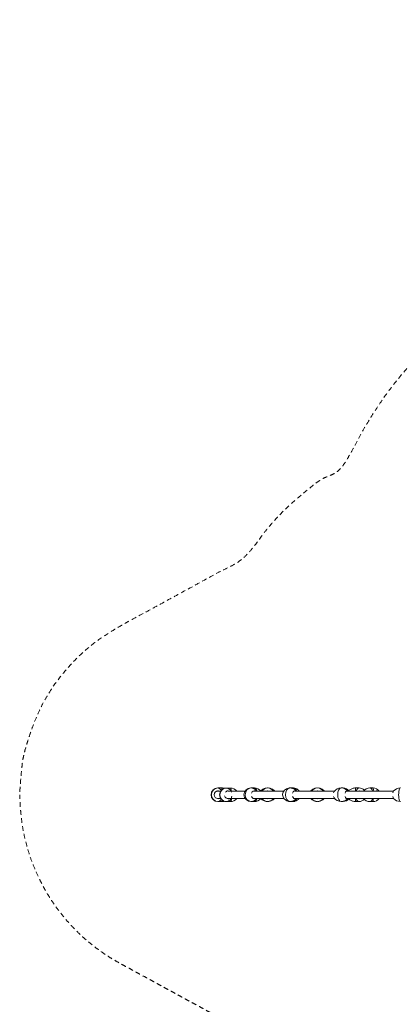
# Model space of a CAD drawing. Units: millimetres. Extents: x 2664 to 16177, y 59 to 12913.
# Drawn here: x 2664 to 5747, y 4939 to 12913 of the extents above; entities that cross this region are included whole.
import ezdxf

# ---------------------------------------------------------------- set-up
doc = ezdxf.new("R2010")
doc.units = ezdxf.units.MM
doc.header["$MEASUREMENT"] = 0
doc.linetypes.add('DGN Style 2', pattern=[64.882046, 38.929227, -25.952818])
for name, color, linetype, lineweight in [('Level 15', 7, 'Continuous', 0), ('Level 25', 7, 'Continuous', 0), ('Level 26', 7, 'Continuous', 0)]:
    doc.layers.add(name, color=color, linetype=linetype, lineweight=lineweight)

msp = doc.modelspace()

# ---------------------------------------------------------------- linework, layer by layer
at = {"layer": 'Level 15', "color": 7, "linetype": 'DGN Style 2', "lineweight": 13}
msp.add_rational_spline([(12765.7, 8984.3), (11623.7, 9866.5), (10698, 8759.5), (10559.3, 8743.8), (10424, 8710), (10666.7, 9039.8), (10835.3, 9413), (11870.8, 11867.6), (10048.6, 12704.1), (8226.3, 13540.7), (7316.4, 11028.5), (5892.6, 10654.1), (5304.4, 9304.6), (4804.4, 9040.8), (4504.4, 8561.6), (3990.3, 8281.5), (3476.3, 8001.4), (2669, 7561.7), (2665.5, 6642.4), (2665.5, 6636.2), (2665.5, 6629.9), (2669, 5710.7), (3476.3, 5270.9), (3990.5, 4990.7), (4504.8, 4710.6), (4751.1, 4316.8), (5140.5, 4063.7), (7464.2, 208.8), (9816.4, 4046.4), (9818, 4045.4), (9819.5, 4044.4), (10056.7, 3781.3), (10386.5, 3652.1), (10386.5, 2980.5), (10386.5, 2308.9), (10386.5, 1638), (10886.5, 1190.8), (10886.5, 1126), (10886.5, 1061.2), (10886.5, 61.2), (11886.5, 61.2), (12133.9, 61.2), (12381.4, 61.2), (13381.4, 61.2), (13381.4, 1061.2), (13381.4, 1126), (13381.4, 1190.8), (13881.4, 1638), (13881.4, 2308.9), (13881.3, 3140.1), (13881.3, 3971.3), (14499.9, 4179.5), (15118.4, 4387.7), (16172.7, 4742.6), (16177, 5854.9), (16177, 5861.2), (16177, 5867.4), (16172.7, 6979.8), (15118.4, 7334.6), (14604, 7507.8), (14089.5, 7681), (13940.5, 7907.5), (13732.3, 8081.2), (13582, 8353.8), (13335.7, 8544), (13050.7, 8764.2), (12765.7, 8984.3)], [1, 0.720654518325, 1, 0.997797090414, 1, 0.99450301725, 1, 0.694829189179, 1, 0.694829189179, 1, 0.899866634281, 1, 0.965593056104, 1, 1, 1, 0.860751937845, 1, 1, 1, 0.860751937845, 1, 1, 1, 0.976384859056, 1, 0.519419617491, 1, 0.999999621377, 1, 0.973227646194, 1, 1, 1, 0.912870929175, 1, 1, 1, 0.707106781187, 1, 1, 1, 0.707106781187, 1, 1, 1, 0.912870929175, 1, 1, 1, 1, 1, 0.813221085167, 1, 1, 1, 0.813221085167, 1, 1, 1, 0.989232992133, 1, 0.979147691372, 1, 1, 1], degree=2, knots=[0, 0, 0, 0.032258, 0.032258, 0.064516, 0.064516, 0.096774, 0.096774, 0.112903, 0.112903, 0.129032, 0.129032, 0.16129, 0.16129, 0.193548, 0.193548, 0.225806, 0.225806, 0.258065, 0.258065, 0.290323, 0.290323, 0.322581, 0.322581, 0.354839, 0.354839, 0.387097, 0.387097, 0.419355, 0.419355, 0.451613, 0.451613, 0.483871, 0.483871, 0.516129, 0.516129, 0.548387, 0.548387, 0.580645, 0.580645, 0.612903, 0.612903, 0.645161, 0.645161, 0.677419, 0.677419, 0.709677, 0.709677, 0.741935, 0.741935, 0.758065, 0.758065, 0.774194, 0.774194, 0.806452, 0.806452, 0.83871, 0.83871, 0.870968, 0.870968, 0.903226, 0.903226, 0.935484, 0.935484, 0.967742, 0.967742, 1, 1, 1], dxfattribs=at)
at = {"layer": 'Level 25', "color": 216, "linetype": 'Continuous', "lineweight": 13}
for p, q in [((4268.7, 6666.4), (4293.1, 6666.4)), ((4351.7, 6666.4), (4490.1, 6666.4)), ((4564.1, 6666.4), (4804.3, 6666.4)), ((4892.4, 6666.4), (5214.2, 6666.4)), ((5314.2, 6666.4), (5692.8, 6666.4)), ((5413.6, 6666.4), (5447.8, 6666.4)), ((5556.5, 6666.4), (5692.8, 6666.4)), ((4292.4, 6606), (4268.7, 6606)), ((4490.1, 6606), (4351.7, 6606)), ((4804.3, 6606), (4564.2, 6606)), ((5214.2, 6606), (4892.4, 6606)), ((5692.9, 6606), (5314.2, 6606)), ((5447.8, 6606), (5413.6, 6606)), ((5692.8, 6606), (5556.5, 6606))]:
    msp.add_line(p, q, dxfattribs=at)
msp.add_arc((4268.7, 6636.2), 30.2, 90, 270, dxfattribs=at)
at = {"layer": 'Level 26', "color": 7, "linetype": 'Continuous', "lineweight": 13}
for p, q in [((4268.7, 6691.2), (4268.7, 6691.2)), ((4271.4, 6691.2), (4268.7, 6691.2)), ((4271.4, 6691.2), (4271.4, 6691.2)), ((4301.9, 6691.2), (4271.4, 6691.2)), ((4301.9, 6691.2), (4301.9, 6676.3)), ((4368.7, 6690.7), (4339.3, 6690.6)), ((4564.7, 6691.2), (4538.3, 6691.2)), ((4617.9, 6666.4), (4617.9, 6668.1)), ((4726.7, 6666.4), (4726.7, 6668.1)), ((4727.3, 6666.4), (4727.3, 6666.7)), ((4727.3, 6666.4), (4727.3, 6666.7)), ((4876.5, 6691.2), (4854.9, 6691.2)), ((5020.9, 6666.4), (5020.9, 6666.7)), ((5021.5, 6666.4), (5021.5, 6668.1)), ((5130.3, 6666.4), (5130.3, 6668.1)), ((5130.9, 6666.4), (5130.9, 6666.7)), ((5130.9, 6666.4), (5130.9, 6666.7)), ((5269.4, 6691.2), (5267.5, 6691.2)), ((5282.8, 6691.2), (5269.4, 6691.2)), ((5284.9, 6691.1), (5282.8, 6691.2)), ((5285.2, 6691.1), (5284.9, 6691.1)), ((5383.1, 6691.2), (5383.1, 6666.4)), ((5413.6, 6691.2), (5383.1, 6691.2)), ((5413.6, 6691.2), (5413.6, 6691.2)), ((5527.5, 6691.2), (5501.1, 6691.2)), ((5527.9, 6691.2), (5527.5, 6691.2)), ((5528.2, 6691.2), (5527.9, 6691.2)), ((4268.7, 6581.2), (4271.4, 6581.2)), ((4268.7, 6581.2), (4268.7, 6581.2)), ((4271.4, 6581.2), (4301.9, 6581.2)), ((4271.4, 6581.2), (4271.4, 6581.2)), ((4301.9, 6581.2), (4301.9, 6595)), ((4339.3, 6580.7), (4368.7, 6580.7)), ((4538.3, 6581.2), (4564.7, 6581.2)), ((4617.9, 6604.3), (4617.9, 6605.9)), ((4726.7, 6604.3), (4726.7, 6606)), ((4727.3, 6605.6), (4727.3, 6606)), ((4727.3, 6605.7), (4727.3, 6606)), ((4854.9, 6581.2), (4876.5, 6581.2)), ((5020.9, 6605.7), (5020.9, 6606)), ((5021.5, 6604.3), (5021.5, 6606)), ((5130.3, 6604.3), (5130.3, 6606)), ((5130.9, 6605.6), (5130.9, 6606)), ((5130.9, 6605.7), (5130.9, 6606)), ((5267.5, 6581.2), (5269.6, 6581.2)), ((5269.6, 6581.2), (5282.8, 6581.2)), ((5282.8, 6581.2), (5284.9, 6581.2)), ((5284.9, 6581.2), (5285.2, 6581.2)), ((5383.1, 6581.2), (5383.1, 6606)), ((5383.1, 6581.2), (5413.6, 6581.2)), ((5413.6, 6581.2), (5413.6, 6581.2)), ((5501.1, 6581.2), (5527.5, 6581.2))]:
    msp.add_line(p, q, dxfattribs=at)
at = {"layer": 'Level 26', "color": 7, "linetype": 'Continuous', "lineweight": 13, "extrusion": (0, 0, -1)}
for centre, radius, start, end in [((-4268.7, 6636.2), 55, 270, 90), ((-4271.4, 6636.2), 55, 270, 90), ((-4271.4, 6636.2), 31.9, 47.94041, 108.8646), ((-4271.4, 6636.2), 30.5, 81.03148, 98.03922), ((-4672.3, 6636.2), 55, 33.30574, 146.69426), ((-5075.9, 6636.2), 55, 33.30574, 146.69426), ((-4271.4, 6636.2), 31.9, 251.17715, 311.89744), ((-4271.4, 6636.2), 30.5, 262.0634, 278.80462)]:
    msp.add_arc(centre, radius, start, end, dxfattribs=at)
at = {"layer": 'Level 26', "color": 7, "linetype": 'Continuous', "lineweight": 13}
for centre, radius, start, end in [((4672.3, 6636.2), 31.9, 71.15238, 108.84762), ((4672.3, 6636.2), 30.5, 81.94779, 98.05221), ((5075.9, 6636.2), 31.9, 71.15238, 108.84762), ((5075.9, 6636.2), 30.5, 81.94779, 98.05221), ((5413.6, 6636.2), 31.9, 71.15626, 108.84374), ((5413.6, 6636.2), 30.5, 82.01193, 97.98807), ((5413.6, 6636.2), 55, 42.31901, 90), ((4672.3, 6636.2), 55, 213.30574, 326.69426), ((4672.3, 6636.2), 31.9, 251.15238, 288.84762), ((4672.3, 6636.2), 30.5, 261.94779, 278.05221), ((5075.9, 6636.2), 55, 213.30574, 326.69426), ((5075.9, 6636.2), 31.9, 251.15238, 288.84762), ((5075.9, 6636.2), 30.5, 261.94779, 278.05221), ((5413.6, 6636.2), 31.9, 251.15626, 288.84374), ((5413.6, 6636.2), 30.5, 262.01193, 277.98807), ((5413.6, 6636.2), 55, 270, 317.67836)]:
    msp.add_arc(centre, radius, start, end, dxfattribs=at)
at = {"layer": 'Level 26', "color": 7, "linetype": 'Continuous', "lineweight": 13, "extrusion": (0, 0, -1)}
for centre, major_axis, ratio, start_param, end_param in [((4339.3, 6635.6), (0, -55), 0.965926, 6.283052, 9.424645), ((4353.3, 6635.7), (0, -31.9), 0.965926, 5.907204, 7.597123), ((4353.3, 6635.7), (0, -31.9), 0.965926, 2.354656, 3.415687), ((4339.3, 6635.6), (0, 55), 0.258819, 0, 0.011165), ((4538.3, 6636.2), (0, -55), 0.866025, 0.003825, 3.141712), ((4538.3, 6636.2), (0, 55), 0.5, 0, 0.01106), ((4565.5, 6636.2), (0, -31.9), 0.866025, 2.027908, 3.470962), ((4565.5, 6636.2), (0, -31.9), 0.866025, 5.954784, 7.393271), ((4565.8, 6636.2), (0, -30.5), 0.866025, 2.952266, 3.282023), ((4854.9, 6636.2), (0, -55), 0.707107, 0.005464, 3.141662), ((4854.9, 6636.2), (0, 55), 0.707107, 6.271987, 6.277053), ((4854.9, 6636.2), (0, 55), 0.707107, 0, 0.01106), ((4893.4, 6636.2), (0, -31.9), 0.707107, 2.027857, 3.470911), ((4893.4, 6636.2), (0, -31.9), 0.707107, 5.954734, 7.39322), ((4893.8, 6636.2), (0, -30.5), 0.707107, 2.952215, 3.281973), ((5220.4, 6636.2), (0, -31.9), 0.5, 2.031666, 2.503825), ((5220.4, 6636.2), (0, -31.9), 0.5, 0.636402, 1.113844), ((5267.5, 6636.2), (0, -55), 0.5, 0.00004, 3.125319), ((5267.5, 6636.2), (0, -55), 0.5, 3.125319, 3.141632), ((5314.6, 6636.2), (0, -31.9), 0.5, 2.027828, 3.470882), ((5314.6, 6636.2), (0, -31.9), 0.5, 5.954704, 7.393191), ((5315.1, 6636.2), (0, -30.5), 0.5, 2.952186, 3.281943), ((5454, 6636.2), (0, 31.9), 0.5, 5.954232, 6.283185), ((5453.5, 6636.2), (0, 30.5), 0.5, 6.142648, 6.283185), ((5453.5, 6636.2), (0, 30.5), 0.5, 0, 0.140538), ((5454, 6636.2), (0, 31.9), 0.5, 0, 0.328953), ((5527.5, 6636.2), (0, 55), 0.5, 0, 0.003383), ((5695.4, 6636.2), (0, -31.9), 0.258819, 2.031645, 2.837565), ((5695.4, 6636.2), (0, -31.9), 0.258819, 0.311828, 1.113823), ((5695.4, 6636.2), (0, -31.9), 0.258819, -3.44562, -3.421799), ((5748, 6636.2), (0, -55), 0.258819, 0.000018, 3.141611), ((4339.3, 6635.6), (0, 55), 0.258819, 3.130499, 3.141593), ((4353.5, 6635.7), (0, -30.5), 0.965926, 0, 0.450259), ((4353.5, 6635.7), (0, -30.5), 0.965926, 6.051446, 6.283185), ((4368.7, 6635.7), (0, 55), 0.258819, 2.141017, 3.141548), ((4421.3, 6635.7), (0, 31.9), 0.258819, -3.467069, -3.421774), ((4421.3, 6635.7), (0, 31.9), 0.258819, -3.480933, -3.467069), ((4421.3, 6635.7), (0, 31.9), 0.258819, -3.515949, -3.480933), ((4538.3, 6636.2), (0, -55), 0.866025, 0.00012, 0.003825), ((4565.8, 6636.2), (0, -30.5), 0.866025, 0, 0.185574), ((4564.7, 6636.2), (0, 55), 0.5, 2.152091, 3.141519), ((4565.8, 6636.2), (0, -30.5), 0.866025, 6.144785, 6.283185), ((4854.9, 6636.2), (0, -55), 0.707107, 0.000069, 0.005464), ((4876.5, 6636.2), (0, 55), 0.707107, 2.152091, 3.141593), ((4893.8, 6636.2), (0, -30.5), 0.707107, 0, 0.185524), ((4893.8, 6636.2), (0, -30.5), 0.707107, 6.144735, 6.283185), ((5267.5, 6636.2), (0, 55), 0.866025, 3.141593, 3.152653), ((5267.5, 6636.2), (0, 55), 0.866025, 3.130394, 3.141593), ((5282.8, 6636.2), (0, 55), 0.866025, 2.152091, 3.141593), ((5315.1, 6636.2), (0, -30.5), 0.5, 0, 0.185495), ((5315.1, 6636.2), (0, -30.5), 0.5, 6.144705, 6.283185), ((5454, 6636.2), (0, 31.9), 0.5, 2.81264, 3.470546), ((5453.5, 6636.2), (0, 30.5), 0.5, 3.001055, 3.28213), ((5501.1, 6636.2), (0, 55), 0.5, 2.152091, 3.141566), ((5527.5, 6636.2), (0, 55), 0.5, 3.130463, 3.141593), ((5695.4, 6636.2), (0, -31.9), 0.258819, 0.280009, 0.311828)]:
    msp.add_ellipse(centre, major_axis=major_axis, ratio=ratio, start_param=start_param, end_param=end_param, dxfattribs=at)
at = {"layer": 'Level 26', "color": 7, "linetype": 'Continuous', "lineweight": 13}
for centre, major_axis, ratio, start_param, end_param in [((4368.7, 6635.7), (0, -55), 0.258819, 2.163247, 3.141593), ((4564.7, 6636.2), (0, -55), 0.5, 2.152091, 3.141523), ((4876.5, 6636.2), (0, -55), 0.707107, 2.152091, 3.141593), ((5282.8, 6636.2), (0, -55), 0.866025, 2.152091, 3.141593), ((5501.1, 6636.2), (0, -55), 0.5, 2.152091, 3.141571), ((5554.7, 6636.2), (0, 31.9), 0.866025, 5.9543, 6.612071), ((5555, 6636.2), (0, 30.5), 0.866025, 0, 0.139418), ((5555, 6636.2), (0, 30.5), 0.866025, 6.143767, 6.283185), ((5554.7, 6636.2), (0, 31.9), 0.866025, 2.812707, 3.470478), ((5555, 6636.2), (0, 30.5), 0.866025, 3.002174, 3.281011)]:
    msp.add_ellipse(centre, major_axis=major_axis, ratio=ratio, start_param=start_param, end_param=end_param, dxfattribs=at)
for points, knots in [([(4268.7, 6691.2), (4268.9, 6691.2), (4269.1, 6691.2), (4269.4, 6691.2), (4269.6, 6691.1)], [0, 0, 0, 0, 0.00484624, 0.01892662, 0.01892662, 0.01892662, 0.01892662]), ([(4271.4, 6691.2), (4271.5, 6691.2), (4274.2, 6691.1), (4277.5, 6690.2), (4285.8, 6685.2), (4291.5, 6677.9), (4295.4, 6669.5)], [0, 0, 0, 0, 0.0048462, 0.203031, 0.2653603, 0.6868713, 0.6868713, 0.6868713, 0.6868713]), ([(4322.6, 6688.3), (4319.3, 6689.2), (4312.5, 6690.7), (4305.5, 6691.2), (4301.9, 6691.2)], [0, 0, 0, 0, 0.16824, 0.3452473, 0.3452473, 0.3452473, 0.3452473]), ([(4339.4, 6690.6), (4339.6, 6690.6), (4343.4, 6690.6), (4348.2, 6689.7), (4363.1, 6683.5), (4373.7, 6672.1), (4379.3, 6658.2), (4379.3, 6658.2), (4379.3, 6658.2), (4379.3, 6658.2)], [0, 0, 0, 0, 0.002621, 0.109792, 0.143498, 0.459235, 0.459235, 0.459235, 1, 1, 1, 1]), ([(4538.6, 6691.2), (4538.8, 6691.2), (4543.4, 6691.1), (4549.5, 6690.2), (4565.5, 6684.8), (4576.4, 6676.4), (4583.2, 6666.4)], [0, 0, 0, 0, 0.0048462, 0.203031, 0.2653603, 0.7365818, 0.7365818, 0.7365818, 0.7365818]), ([(4617.9, 6668.1), (4617.8, 6668), (4617.6, 6667.7), (4617.4, 6667.4), (4617.4, 6667.1), (4617.4, 6667.1), (4617.4, 6667.1)], [0, 0, 0, 0, 0.2528907, 0.6831989, 0.6831989, 0.7246179, 0.7246179, 0.7246179, 0.7246179]), ([(4668.5, 6691.1), (4662.7, 6690.8), (4657, 6689.8), (4643.4, 6685.9), (4635.5, 6682.2), (4624.8, 6674.5), (4621.2, 6671.5), (4617.9, 6668.1)], [0, 0, 0, 0, 0.302225, 0.302225, 0.751527, 0.751527, 1, 1, 1, 1]), ([(4726.7, 6668.1), (4723.5, 6671.5), (4719.9, 6674.5), (4709.1, 6682.2), (4701.3, 6685.9), (4693.1, 6688.2), (4688.5, 6689.6), (4683.6, 6690.5), (4678.7, 6690.9)], [0, 0, 0, 0, 0.260143, 0.260143, 0.730547, 0.730547, 0.730547, 1, 1, 1, 1]), ([(4727.3, 6666.7), (4727.3, 6666.9), (4727.3, 6667.2), (4727.1, 6667.7), (4726.8, 6668), (4726.7, 6668.1)], [0, 0, 0, 0, 0.281045, 0.733874, 1, 1, 1, 1]), ([(4854.2, 6691.2), (4851.8, 6691.2), (4847.8, 6690.8), (4819.7, 6686.7), (4796, 6665.3), (4793.9, 6638.4), (4793.9, 6636.9), (4793.8, 6636.2)], [0, 0, 0, 0, 0.079488, 0.131253, 0.949695, 0.975005, 1, 1, 1, 1]), ([(4793.8, 6636.2), (4793.8, 6623.9), (4806.2, 6594.9), (4836.1, 6581.3), (4854.3, 6581.2), (4854.5, 6581.2)], [0, 0, 0, 0, 0.398269, 0.992969, 1, 1, 1, 1]), ([(4855.3, 6691.2), (4855.5, 6691.2), (4860.7, 6691.1), (4867.6, 6690.2), (4885.7, 6684.8), (4897.8, 6676.4), (4905.3, 6666.4)], [0, 0, 0, 0, 0.0048462, 0.203031, 0.2653603, 0.7365818, 0.7365818, 0.7365818, 0.7365818]), ([(4927.1, 6666.4), (4920.2, 6675.5), (4906.7, 6685.6), (4888.2, 6690.4), (4880.2, 6691.2), (4876.8, 6691.2), (4876.5, 6691.2)], [0, 0, 0, 0, 0.3798608, 0.5319839, 0.6313239, 0.6430993, 0.6430993, 0.6430993, 0.6430993]), ([(5021.5, 6668.1), (5021.4, 6668), (5021.2, 6667.7), (5021, 6667.3), (5020.9, 6666.9), (5020.9, 6666.7), (5020.9, 6666.7)], [0, 0, 0, 0, 0.252891, 0.683199, 0.950267, 1, 1, 1, 1]), ([(5072, 6691.1), (5066.3, 6690.8), (5060.6, 6689.8), (5046.9, 6685.9), (5039.1, 6682.2), (5028.4, 6674.5), (5024.8, 6671.5), (5021.5, 6668.1)], [0, 0, 0, 0, 0.302225, 0.302225, 0.751527, 0.751527, 1, 1, 1, 1]), ([(5130.3, 6668.1), (5127.1, 6671.5), (5123.5, 6674.5), (5112.7, 6682.2), (5104.9, 6685.9), (5096.7, 6688.2), (5092, 6689.6), (5087.2, 6690.5), (5082.3, 6690.9)], [0, 0, 0, 0, 0.260143, 0.260143, 0.730547, 0.730547, 0.730547, 1, 1, 1, 1]), ([(5130.9, 6666.7), (5130.9, 6666.9), (5130.8, 6667.2), (5130.6, 6667.7), (5130.4, 6668), (5130.3, 6668.1)], [0, 0, 0, 0, 0.281045, 0.733874, 1, 1, 1, 1]), ([(5268, 6691.2), (5268.1, 6691.2), (5268.2, 6691.2), (5268.5, 6691.2), (5268.7, 6691.2), (5268.9, 6691.2)], [0, 0, 0, 0, 0.160521, 0.450784, 1, 1, 1, 1]), ([(5383.1, 6691.2), (5379.5, 6691.2), (5376, 6690.9), (5364, 6689.2), (5355.7, 6686.5), (5341.3, 6679), (5334.8, 6674.2), (5329.3, 6668.6)], [0, 0, 0, 0, 0.1770073, 0.1770073, 0.5973893, 0.5973893, 0.9869888, 0.9869888, 0.9869888, 0.9869888]), ([(5413.6, 6691.2), (5413.5, 6691.2), (5410.8, 6691.1), (5407.5, 6690.2), (5398.6, 6684.8), (5392.4, 6676.4), (5388.3, 6666.4)], [0, 0, 0, 0, 0.0048462, 0.203031, 0.2653603, 0.7365321, 0.7365321, 0.7365321, 0.7365321]), ([(5527.8, 6691.2), (5527.7, 6691.2), (5527.8, 6691.1), (5528.1, 6690.2), (5528.8, 6684.8), (5528.8, 6676.4), (5528.5, 6666.4)], [0, 0, 0, 0, 0.0048462, 0.203031, 0.2653603, 0.7365321, 0.7365321, 0.7365321, 0.7365321]), ([(4301.9, 6581.2), (4305.5, 6581.2), (4311.9, 6581.6), (4318.1, 6582.9), (4320.9, 6583.6)], [0, 0, 0, 0, 0.1770073, 0.3158085, 0.3158085, 0.3158085, 0.3158085]), ([(4617.4, 6605.2), (4617.4, 6605.2), (4617.4, 6605), (4617.6, 6604.6), (4617.8, 6604.4), (4617.9, 6604.3)], [0, 0, 0, 0, 0.0427993, 0.4731075, 0.7259982, 0.7259982, 0.7259982, 0.7259982]), ([(4617.9, 6604.3), (4621.2, 6600.9), (4624.8, 6597.8), (4635.5, 6590.2), (4643.4, 6586.4), (4651.5, 6584.1), (4657, 6582.5), (4662.6, 6581.6), (4668.3, 6581.3)], [0, 0, 0, 0, 0.2491, 0.249101, 0.699538, 0.699538, 0.699538, 1, 1, 1, 1]), ([(4673.1, 6581.2), (4679.9, 6581.3), (4686.7, 6582.2), (4701.3, 6586.4), (4709.1, 6590.2), (4719.9, 6597.8), (4723.5, 6600.9), (4726.7, 6604.3)], [0, 0, 0, 0, 0.337958, 0.337958, 0.764251, 0.764251, 1, 1, 1, 1]), ([(4726.7, 6604.3), (4726.8, 6604.4), (4727.1, 6604.6), (4727.3, 6605.1), (4727.3, 6605.5), (4727.3, 6605.6)], [0, 0, 0, 0, 0.266126, 0.718955, 1, 1, 1, 1]), ([(4876.5, 6581.2), (4877.5, 6581.2), (4880.2, 6581.2), (4885.9, 6581.8), (4904, 6585.1), (4918.9, 6595), (4927.1, 6606)], [0, 0, 0, 0, 0.0355222, 0.0869179, 0.1901699, 0.643138, 0.643138, 0.643138, 0.643138]), ([(5020.9, 6605.7), (5020.9, 6605.6), (5020.9, 6605.5), (5021, 6605.1), (5021.2, 6604.6), (5021.4, 6604.4), (5021.5, 6604.3)], [0, 0, 0, 0, 0.049733, 0.316801, 0.747109, 1, 1, 1, 1]), ([(5021.5, 6604.3), (5024.8, 6600.9), (5028.4, 6597.8), (5039.1, 6590.2), (5046.9, 6586.4), (5055.1, 6584.1), (5060.5, 6582.5), (5066.2, 6581.6), (5071.9, 6581.3)], [0, 0, 0, 0, 0.2491, 0.249101, 0.699538, 0.699538, 0.699538, 1, 1, 1, 1]), ([(5076.7, 6581.2), (5083.5, 6581.3), (5090.2, 6582.2), (5104.9, 6586.4), (5112.7, 6590.2), (5123.5, 6597.8), (5127.1, 6600.9), (5130.3, 6604.3)], [0, 0, 0, 0, 0.337958, 0.337958, 0.764251, 0.764251, 1, 1, 1, 1]), ([(5130.3, 6604.3), (5130.4, 6604.4), (5130.6, 6604.6), (5130.8, 6605.1), (5130.9, 6605.5), (5130.9, 6605.6)], [0, 0, 0, 0, 0.266126, 0.718955, 1, 1, 1, 1]), ([(5268.8, 6581.2), (5268.7, 6581.2), (5268.5, 6581.2), (5268.2, 6581.2), (5268.1, 6581.2), (5268, 6581.2), (5268, 6581.2)], [0, 0, 0, 0, 0.545165, 0.784128, 0.961941, 1, 1, 1, 1]), ([(5329.3, 6603.7), (5334.8, 6598.1), (5341.3, 6593.3), (5355.7, 6585.8), (5364, 6583.1), (5372.4, 6581.9), (5376, 6581.4), (5379.5, 6581.2), (5383.1, 6581.2)], [0, 0, 0, 0, 0.3896347, 0.3896347, 0.8100167, 0.8100167, 0.8100167, 0.987024, 0.987024, 0.987024, 0.987024])]:
    msp.add_open_spline(points, degree=3, knots=knots, dxfattribs=at)
for points in [[(4338, 6690.6), (4309, 6690.8), (4282.8, 6665), (4283.6, 6635.6)], [(4283.6, 6635.6), (4282.8, 6605.9), (4309.8, 6579.8), (4339.2, 6580.7)], [(4339.3, 6690.6), (4339.3, 6690.6), (4339.4, 6690.6), (4339.4, 6690.6)], [(4382.7, 6624.4), (4377.1, 6597.8), (4357.7, 6580.7), (4339.8, 6580.7)], [(4423.6, 6666.3), (4409.9, 6681.7), (4389.4, 6690.8), (4368.7, 6690.7)], [(4537.3, 6691.2), (4508, 6691.5), (4480, 6666.5), (4480.5, 6636.2)], [(4480.5, 6636.2), (4480, 6605.7), (4508.2, 6580.7), (4537.6, 6581.2)], [(4538.3, 6691.2), (4538.4, 6691.2), (4538.5, 6691.2), (4538.6, 6691.2)], [(4618, 6666.4), (4605.3, 6681.9), (4585, 6691.3), (4564.7, 6691.2)], [(4727.3, 6666.7), (4727.3, 6666.7), (4727.3, 6666.7), (4727.3, 6666.7)], [(4854.9, 6691.2), (4855, 6691.2), (4855.2, 6691.2), (4855.3, 6691.2)], [(5130.9, 6666.7), (5130.9, 6666.7), (5130.9, 6666.7), (5130.9, 6666.7)], [(5266.9, 6691.2), (5244.8, 6691.1), (5222.9, 6679.9), (5210.8, 6661.8)], [(5267.5, 6691.2), (5267.7, 6691.2), (5267.9, 6691.2), (5268, 6691.2)], [(5320.8, 6666.4), (5308.4, 6681.6), (5288.7, 6690.9), (5268.9, 6691.2)], [(5330.9, 6666.4), (5320.6, 6681), (5303.3, 6690.9), (5285.2, 6691.1)], [(5501.1, 6691.2), (5480.8, 6691.3), (5460.5, 6681.9), (5447.8, 6666.4)], [(5575.7, 6666.4), (5565.1, 6681.5), (5546.9, 6691.5), (5528.2, 6691.2)], [(5692.6, 6666.1), (5691.7, 6664.9), (5690.8, 6663.1), (5690.1, 6661)], [(5747.2, 6691.2), (5726.8, 6691), (5706.6, 6682), (5693.1, 6666.8)], [(4269.7, 6581.2), (4269.5, 6581.2), (4269.2, 6581.2), (4269, 6581.2)], [(4295.1, 6602.2), (4288.8, 6589), (4279.9, 6581.2), (4271.7, 6581.2)], [(4339.4, 6580.7), (4339.4, 6580.7), (4339.3, 6580.7), (4339.3, 6580.7)], [(4368.7, 6580.7), (4389.4, 6580.6), (4409.9, 6589.6), (4423.6, 6605)], [(4538.6, 6581.2), (4538.5, 6581.2), (4538.4, 6581.2), (4538.3, 6581.2)], [(4583.2, 6606), (4572.7, 6590.5), (4555.4, 6581.2), (4539, 6581.2)], [(4564.7, 6581.2), (4585, 6581), (4605.3, 6590.4), (4618, 6606)], [(4855.3, 6581.2), (4855.2, 6581.2), (4855, 6581.2), (4854.9, 6581.2)], [(4905.3, 6606), (4893.7, 6590.5), (4874.4, 6581.2), (4855.7, 6581.2)], [(5210.9, 6610.6), (5222.9, 6592.5), (5244.9, 6581.2), (5266.9, 6581.2)], [(5268, 6581.2), (5267.9, 6581.2), (5267.7, 6581.2), (5267.5, 6581.2)], [(5268.8, 6581.2), (5288.7, 6581.4), (5308.4, 6590.8), (5320.8, 6606)], [(5285.2, 6581.2), (5303.3, 6581.5), (5320.6, 6591.3), (5330.9, 6606)], [(5388.3, 6606), (5394.6, 6590.5), (5404.3, 6581.2), (5413.3, 6581.2)], [(5447.8, 6606), (5460.5, 6590.4), (5480.8, 6581), (5501.1, 6581.2)], [(5528.6, 6606), (5528.9, 6590.5), (5528.6, 6581.2), (5527.7, 6581.2)], [(5527.9, 6581.2), (5546.7, 6580.7), (5565, 6590.8), (5575.7, 6606)], [(5690.1, 6611.4), (5690.9, 6609), (5691.8, 6607.1), (5692.9, 6605.8)], [(5693.1, 6605.5), (5706.6, 6590.4), (5726.8, 6581.3), (5747.2, 6581.2)]]:
    msp.add_open_spline(points, degree=3, dxfattribs=at)

doc.saveas('drawing.dxf')
